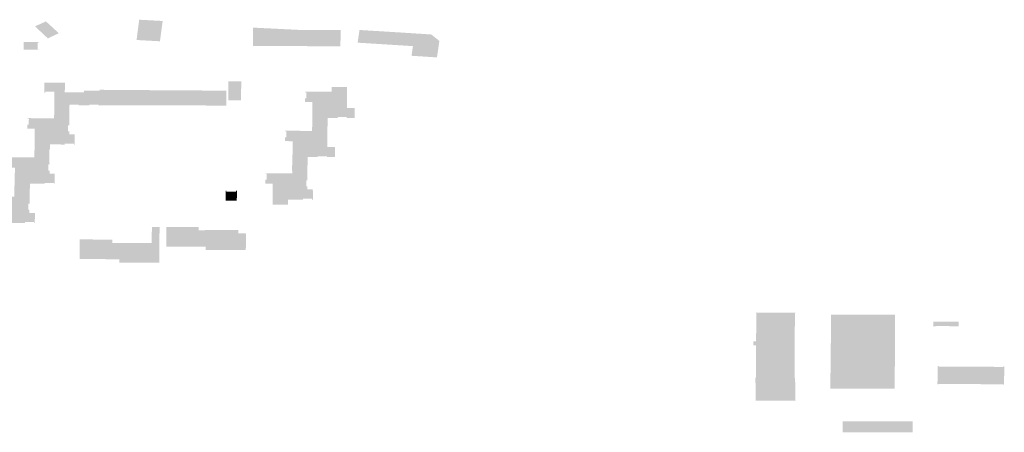
# Model space of a CAD drawing. Units: inches. Extents: x 16.433 to 16.727, y 49.12 to 49.293.
# Drawn here: x 16.581 to 16.587, y 49.17 to 49.173 of the extents above; entities that cross this region are included whole.
import ezdxf

# ---------------------------------------------------------------- set-up
doc = ezdxf.new("R2010")
doc.units = ezdxf.units.IN
doc.header["$MEASUREMENT"] = 0

msp = doc.modelspace()

# ---------------------------------------------------------------- hatches: boundary and pattern name
for points in [[(16.5807281, 49.1731431), (16.580725, 49.1731417), (16.5808112, 49.1730608), (16.5808341, 49.1730725), (16.5808368, 49.1730738), (16.5808842, 49.1730957), (16.5807979, 49.1731744), (16.5807666, 49.1731602), (16.5807638, 49.1731589), (16.5807281, 49.1731431)], [(16.5814016, 49.1730506), (16.5814056, 49.1730504), (16.5815574, 49.173042), (16.5815754, 49.1731772), (16.5815206, 49.1731802), (16.5814244, 49.1731854), (16.5814233, 49.1731855), (16.5814191, 49.1731858), (16.5814016, 49.1730506)], [(16.5827164, 49.1730085), (16.5827237, 49.1730084), (16.5827592, 49.1730082), (16.5827593, 49.1730133), (16.5827612, 49.1731162), (16.5827162, 49.1731165), (16.5824799, 49.173118), (16.5822698, 49.1731285), (16.5821773, 49.173133), (16.5821772, 49.1731269), (16.5821772, 49.1731138), (16.5821765, 49.1730115), (16.5822578, 49.1730111), (16.5823239, 49.1730108), (16.5824998, 49.1730098), (16.5826761, 49.1730088), (16.5826835, 49.1730087), (16.582686, 49.1730087), (16.5827128, 49.1730085), (16.5827164, 49.1730085)], [(16.5834181, 49.1730423), (16.5834025, 49.1729349), (16.5833989, 49.1729351), (16.583316, 49.1729403), (16.5832331, 49.1729456), (16.5832342, 49.172953), (16.5832405, 49.1729975), (16.5832423, 49.1730099), (16.582874, 49.1730329), (16.5828784, 49.1730624), (16.5828817, 49.1730852), (16.5828819, 49.1730864), (16.5828828, 49.1730931), (16.5828864, 49.1731174), (16.5831133, 49.1731034), (16.5831553, 49.1731009), (16.5833642, 49.1730874), (16.5833756, 49.1730785), (16.5834078, 49.173053), (16.5834184, 49.1730441), (16.5834181, 49.1730423)], [(16.5807502, 49.1729893), (16.5807426, 49.1729893), (16.5807426, 49.1729925), (16.5807427, 49.1730005), (16.5807427, 49.1730127), (16.5807429, 49.1730261), (16.5807428, 49.173033), (16.5807504, 49.173033), (16.5807505, 49.1730362), (16.5806506, 49.1730366), (16.5806498, 49.172986), (16.5807502, 49.1729861), (16.5807502, 49.1729893)], [(16.5810511, 49.1727134), (16.5810511, 49.1727023), (16.5809234, 49.1727024), (16.580925, 49.1727656), (16.5807873, 49.1727658), (16.5807881, 49.1727008), (16.5807937, 49.1727009), (16.5807937, 49.1727063), (16.5808547, 49.172706), (16.5808547, 49.1727005), (16.5808535, 49.17258), (16.5809532, 49.172581), (16.5809533, 49.1726151), (16.580956, 49.1726151), (16.5809561, 49.1726205), (16.5809616, 49.1726205), (16.580982, 49.1726205), (16.5810165, 49.1726203), (16.5810165, 49.1726149), (16.5810213, 49.1726148), (16.5810337, 49.1726148), (16.581088, 49.1726146), (16.581088, 49.17262), (16.5811492, 49.1726198), (16.5811491, 49.1726143), (16.5811541, 49.1726143), (16.5811542, 49.1726161), (16.5811558, 49.1727132), (16.5810966, 49.1727134), (16.5810904, 49.1727133), (16.5810794, 49.1727133), (16.5810649, 49.1727134), (16.5810511, 49.1727134)], [(16.582077, 49.1727758), (16.5820734, 49.1727758), (16.5820598, 49.1727758), (16.582055, 49.1727757), (16.5820136, 49.1727758), (16.582013, 49.1727054), (16.5820128, 49.1726919), (16.5820124, 49.1726484), (16.5820965, 49.1726483), (16.5820994, 49.1727757), (16.582077, 49.1727758)], [(16.5811559, 49.1727191), (16.5811558, 49.1727132), (16.5811542, 49.1726161), (16.5812189, 49.1726163), (16.5812447, 49.1726163), (16.5813549, 49.1726167), (16.5813561, 49.1727175), (16.5812578, 49.1727183), (16.5812529, 49.1727183), (16.5812316, 49.1727185), (16.5812079, 49.1727187), (16.5811559, 49.1727191)], [(16.581553, 49.1727162), (16.5814543, 49.1727169), (16.5814493, 49.1727169), (16.581433, 49.172717), (16.5814047, 49.1727172), (16.5813561, 49.1727175), (16.5813549, 49.1726167), (16.5814164, 49.1726163), (16.5814427, 49.1726161), (16.5815541, 49.1726155), (16.581553, 49.1727162)], [(16.581553, 49.1727162), (16.5815541, 49.1726155), (16.5815659, 49.1726155), (16.5815919, 49.1726155), (16.5817141, 49.1726156), (16.5818001, 49.1726149), (16.5818026, 49.1727146), (16.5816992, 49.1727153), (16.5816943, 49.1727153), (16.5816782, 49.1727155), (16.5816494, 49.1727157), (16.581553, 49.1727162)], [(16.5819994, 49.1726915), (16.5819996, 49.1727058), (16.5819995, 49.1727134), (16.5818949, 49.172714), (16.5818899, 49.1727141), (16.5818739, 49.1727142), (16.5818451, 49.1727144), (16.5818026, 49.1727146), (16.5818001, 49.1726149), (16.5819992, 49.1726139), (16.5819992, 49.1726468), (16.5819993, 49.1726484), (16.5819994, 49.1726915)], [(16.5825723, 49.1726354), (16.5825723, 49.1726295), (16.5825723, 49.172621), (16.5825723, 49.172617), (16.5825721, 49.1725995), (16.5825715, 49.1724764), (16.5826727, 49.1724767), (16.5826752, 49.1724767), (16.5826741, 49.1725311), (16.5827072, 49.1725313), (16.5827194, 49.1725314), (16.5827401, 49.1725315), (16.58274, 49.1725369), (16.5827689, 49.172537), (16.5827895, 49.1725371), (16.5828006, 49.1725371), (16.5828005, 49.1725317), (16.5828551, 49.172532), (16.582855, 49.1725977), (16.5828033, 49.1725981), (16.5828035, 49.1726258), (16.5828035, 49.1726276), (16.5828043, 49.1727387), (16.5827015, 49.1727384), (16.5827014, 49.1727064), (16.5825228, 49.1727067), (16.5825229, 49.172703), (16.5825313, 49.172703), (16.5825319, 49.1726625), (16.5825235, 49.1726624), (16.5825239, 49.1726368), (16.5825724, 49.172638), (16.5825723, 49.1726354)], [(16.5807219, 49.1723208), (16.5808213, 49.1723236), (16.5808241, 49.1723236), (16.5808247, 49.1723551), (16.5809229, 49.1723549), (16.5809228, 49.1723603), (16.5809843, 49.1723601), (16.5809843, 49.1723548), (16.580989, 49.1723547), (16.5809894, 49.1724217), (16.5809541, 49.1724218), (16.5809539, 49.1724319), (16.5809537, 49.1724399), (16.5809538, 49.1724428), (16.5809456, 49.1724427), (16.5809456, 49.1724455), (16.5809454, 49.1724584), (16.5809448, 49.1724817), (16.580953, 49.1724817), (16.580953, 49.1724862), (16.5809532, 49.1725289), (16.5809532, 49.172581), (16.5808535, 49.17258), (16.5808522, 49.1725285), (16.5806762, 49.1725305), (16.580676, 49.1725271), (16.5806845, 49.1725268), (16.5806828, 49.172486), (16.5806745, 49.1724861), (16.5806735, 49.1724607), (16.5807236, 49.1724613), (16.5807234, 49.1724433), (16.5807232, 49.1724239), (16.5807231, 49.1724217), (16.5807219, 49.1723208)], [(16.5826727, 49.1724767), (16.5825715, 49.1724764), (16.5825694, 49.1724458), (16.5823904, 49.1724461), (16.5823904, 49.1724431), (16.5823987, 49.1724431), (16.5823985, 49.1724031), (16.5823904, 49.1724031), (16.5823903, 49.1723779), (16.5824417, 49.1723763), (16.5824417, 49.1723738), (16.5824416, 49.1723679), (16.5824415, 49.1723594), (16.5824413, 49.1723555), (16.5824411, 49.1723382), (16.5824389, 49.1722172), (16.58254, 49.1722168), (16.582542, 49.1722168), (16.582542, 49.1722707), (16.5825752, 49.1722707), (16.5825876, 49.1722708), (16.5826082, 49.1722708), (16.5826081, 49.1722762), (16.5826416, 49.1722763), (16.5826623, 49.1722763), (16.5826692, 49.1722762), (16.5826693, 49.1722708), (16.5827243, 49.1722708), (16.5827228, 49.1723373), (16.5826716, 49.1723375), (16.5826727, 49.1724767)], [(16.5805428, 49.172225), (16.580543, 49.1721998), (16.5805917, 49.1722004), (16.5805912, 49.1721819), (16.580591, 49.1721762), (16.580591, 49.1721725), (16.5805909, 49.172168), (16.5805907, 49.1721626), (16.5805906, 49.1721603), (16.580588, 49.1720593), (16.5806898, 49.1720617), (16.5806924, 49.1720618), (16.5806915, 49.1720941), (16.5807902, 49.1720938), (16.5807903, 49.1720993), (16.580852, 49.1720991), (16.5808519, 49.1720938), (16.5808567, 49.1720938), (16.5808565, 49.1721608), (16.5808219, 49.1721601), (16.5808219, 49.1721706), (16.5808218, 49.1721786), (16.5808219, 49.1721818), (16.5808136, 49.1721817), (16.5808135, 49.1721846), (16.5808134, 49.1721979), (16.5808133, 49.1722219), (16.5808217, 49.1722219), (16.5808213, 49.1723236), (16.5807219, 49.1723208), (16.58072, 49.1722688), (16.5805423, 49.1722689), (16.5805423, 49.1722654), (16.5805507, 49.1722655), (16.5805511, 49.1722251), (16.5805428, 49.172225)], [(16.5822597, 49.1720949), (16.5823078, 49.1720941), (16.5823079, 49.172091), (16.5823078, 49.1720856), (16.582308, 49.1720771), (16.582308, 49.1720731), (16.5823081, 49.1720548), (16.5823087, 49.1719546), (16.5823742, 49.1719546), (16.5824093, 49.1719545), (16.5824097, 49.1719887), (16.5825094, 49.1719882), (16.5825094, 49.1719937), (16.582571, 49.1719934), (16.5825709, 49.1719879), (16.5825765, 49.1719879), (16.5825755, 49.1720559), (16.5825395, 49.172056), (16.5825396, 49.1720658), (16.5825397, 49.1720735), (16.5825396, 49.1720772), (16.5825315, 49.1720772), (16.5825314, 49.1720842), (16.5825315, 49.1720977), (16.5825316, 49.1721165), (16.5825397, 49.1721164), (16.58254, 49.1722168), (16.5824389, 49.1722172), (16.5824369, 49.1722171), (16.5824385, 49.1721633), (16.5822591, 49.1721632), (16.5822591, 49.17216), (16.5822672, 49.17216), (16.5822677, 49.17212), (16.5822594, 49.1721199), (16.5822597, 49.1720949)], [(16.5804534, 49.1718005), (16.5805571, 49.1718011), (16.5805598, 49.171801), (16.5805609, 49.1718329), (16.580658, 49.171833), (16.5806581, 49.1718383), (16.5807185, 49.1718384), (16.5807186, 49.171833), (16.5807235, 49.171833), (16.5807247, 49.1718995), (16.5806883, 49.1718995), (16.5806883, 49.1719101), (16.5806884, 49.171918), (16.5806884, 49.1719212), (16.5806801, 49.1719212), (16.5806802, 49.1719258), (16.5806804, 49.1719396), (16.5806806, 49.1719609), (16.5806887, 49.1719608), (16.5806898, 49.1720617), (16.580588, 49.1720593), (16.5805874, 49.1720071), (16.58041, 49.1720089), (16.58041, 49.1720055), (16.5804183, 49.1720055), (16.5804183, 49.1719652), (16.58041, 49.1719651), (16.5804101, 49.1719401), (16.5804589, 49.1719401), (16.5804582, 49.1719219), (16.5804577, 49.1719113), (16.5804577, 49.1719084), (16.5804575, 49.1719029), (16.5804573, 49.1719007), (16.5804534, 49.1718005)], [(16.5820697, 49.1720471), (16.5820682, 49.1720471), (16.5820646, 49.1720471), (16.5820647, 49.1720419), (16.5819995, 49.172042), (16.5819995, 49.1720472), (16.5819944, 49.1720472), (16.581994, 49.171981), (16.5820693, 49.1719808), (16.5820697, 49.1720471)], [(16.5815535, 49.1715674), (16.5815495, 49.1715674), (16.5815016, 49.1715678), (16.5814976, 49.1715678), (16.5812913, 49.1715692), (16.5812871, 49.1715692), (16.5812875, 49.1715911), (16.5812385, 49.1715913), (16.5812344, 49.1715914), (16.5810257, 49.1715924), (16.5810216, 49.1715924), (16.5810229, 49.171723), (16.5810768, 49.1717227), (16.5811127, 49.1717225), (16.5811608, 49.1717222), (16.5812401, 49.1717217), (16.5812394, 49.1717003), (16.5812879, 49.1717), (16.5815015, 49.1716983), (16.5815016, 49.1717028), (16.581504, 49.1718062), (16.5815157, 49.1718063), (16.5815546, 49.1718065), (16.5815539, 49.1716954), (16.5815543, 49.1716768), (16.5815535, 49.1715674)], [(16.5816401, 49.1718066), (16.5816005, 49.1718066), (16.5816002, 49.1717807), (16.5815999, 49.1717482), (16.5816, 49.1717422), (16.5815999, 49.1717353), (16.5815993, 49.1716759), (16.5818098, 49.1716756), (16.5818139, 49.1716756), (16.5818625, 49.1716755), (16.5818623, 49.1716534), (16.5818664, 49.1716534), (16.5820732, 49.1716535), (16.5820773, 49.1716535), (16.5821253, 49.1716536), (16.582129, 49.1716536), (16.5821292, 49.1716607), (16.5821312, 49.1717624), (16.5821261, 49.1717625), (16.5821087, 49.1717627), (16.582095, 49.1717629), (16.5820791, 49.1717631), (16.5820792, 49.1717849), (16.5820764, 49.1717851), (16.5818619, 49.1717847), (16.5818599, 49.1717847), (16.581816, 49.1717839), (16.5818159, 49.1718068), (16.5817731, 49.1718065), (16.5817408, 49.1718064), (16.5816889, 49.1718065), (16.5816401, 49.1718066)], [(16.5855282, 49.1710438), (16.5855104, 49.1710439), (16.5855103, 49.1710187), (16.5855281, 49.1710187), (16.585527, 49.1708025), (16.5855236, 49.170802), (16.5855254, 49.1706497), (16.5857905, 49.170649), (16.5857877, 49.1708009), (16.5857843, 49.1708009), (16.5857864, 49.1712234), (16.5857864, 49.171232), (16.5857898, 49.1712319), (16.5857898, 49.1712353), (16.5855257, 49.1712359), (16.5855257, 49.1712326), (16.5855291, 49.1712326), (16.5855282, 49.1710438)], [(16.5864534, 49.1711106), (16.586454, 49.1712214), (16.5860279, 49.1712227), (16.5860224, 49.1707298), (16.5864512, 49.1707287), (16.5864534, 49.1711106)], [(16.5868779, 49.1711452), (16.5868782, 49.1711758), (16.5867904, 49.1711761), (16.5867082, 49.1711758), (16.5867073, 49.1711455), (16.5867898, 49.1711457), (16.5868779, 49.1711452)], [(16.5871812, 49.170879), (16.5871749, 49.170879), (16.5871753, 49.1708745), (16.5867437, 49.1708767), (16.5867439, 49.1708809), (16.5867379, 49.1708812), (16.5867359, 49.1707575), (16.5867418, 49.1707572), (16.5867413, 49.170761), (16.5871739, 49.1707586), (16.5871738, 49.170755), (16.5871794, 49.170755), (16.5871812, 49.170879)], [(16.586105, 49.1705131), (16.5861051, 49.170439), (16.5861132, 49.170439), (16.5861346, 49.170439), (16.5862069, 49.1704391), (16.5862259, 49.1704392), (16.5862689, 49.1704393), (16.5862695, 49.1705128), (16.586105, 49.1705131)], [(16.5864564, 49.1704394), (16.5864643, 49.1704394), (16.5865062, 49.1704395), (16.5865149, 49.1704395), (16.586558, 49.1704395), (16.5865705, 49.1704395), (16.5865703, 49.1704666), (16.5865702, 49.1704753), (16.5865699, 49.1705003), (16.5865699, 49.1705115), (16.5862695, 49.1705128), (16.5862689, 49.1704393), (16.586322, 49.1704393), (16.5863381, 49.1704393), (16.5863512, 49.1704393), (16.5863731, 49.1704393), (16.5864081, 49.1704394), (16.5864306, 49.1704394), (16.5864564, 49.1704394)]]:
    msp.add_hatch(color=256).paths.add_polyline_path(points, flags=0)

doc.saveas('drawing.dxf')
